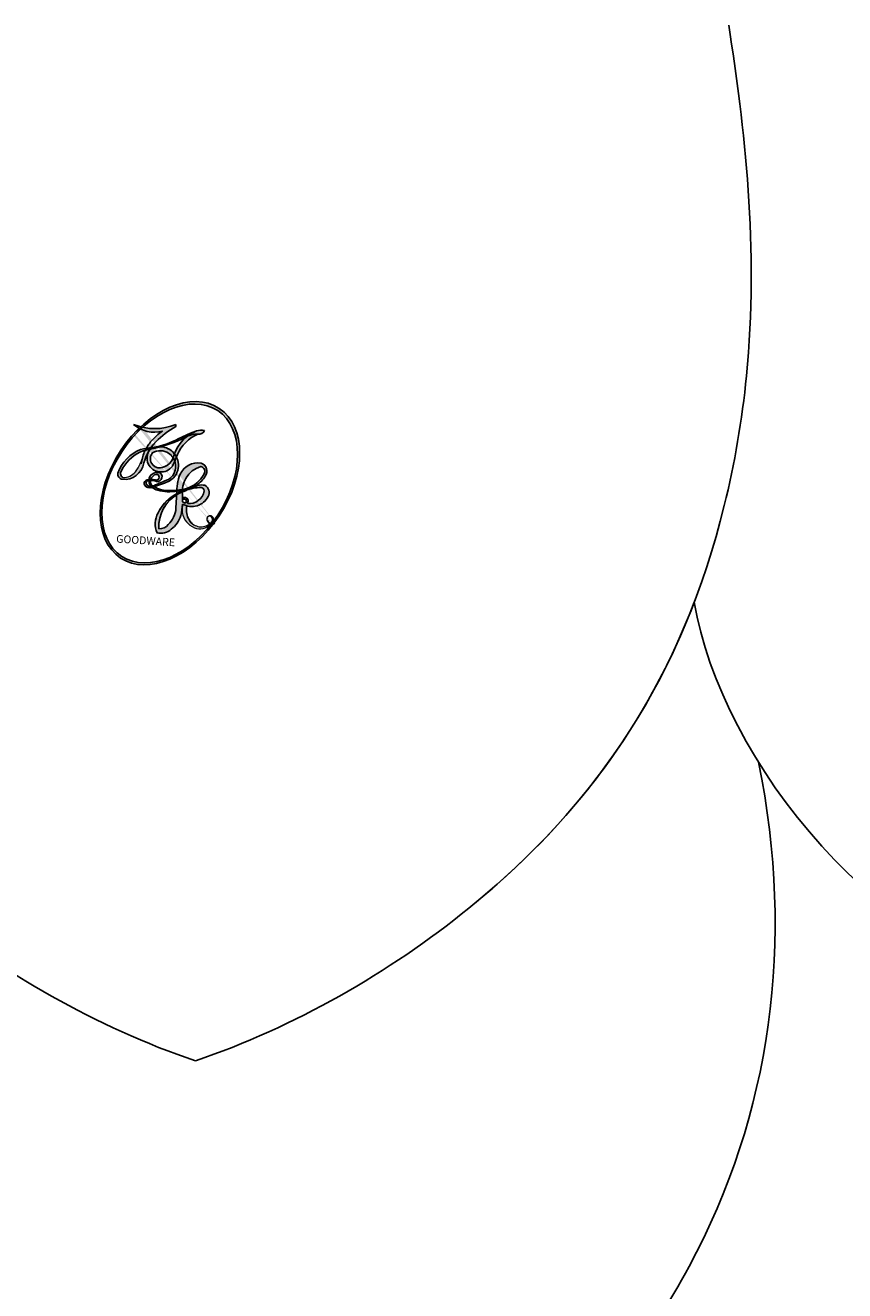
# Model space of a CAD drawing. Units: millimetres. Extents: x -499 to 5801, y 919 to 2404.
# Drawn here: x 1235 to 1236, y 1890 to 1891 of the extents above; entities that cross this region are included whole.
import ezdxf

# ---------------------------------------------------------------- set-up
doc = ezdxf.new("R2010")
doc.units = ezdxf.units.MM
doc.layers.add('H-06.木作(細線)', color=8, linetype='Continuous')
doc.layers.add('H-08.木作(細線)', color=8, linetype='Continuous')
doc.layers.add('logo', color=240, linetype='Continuous', plot=False)
doc.styles.get("Standard").update_dxf_attribs({"font": 'arial.ttf'})

# ---------------------------------------------------------------- blocks, each defined once
blk = doc.blocks.new('logo')
at = {"layer": 'logo'}
h = blk.add_hatch(color=256, dxfattribs=at)
edge = h.paths.add_edge_path()
edge.add_ellipse((0.1802914912277629, 0.6045799425100995), major_axis=(0.3229310822019948, 0.5660060967866092), ratio=0.6591105981489803, start_angle=263.8575603848327, end_angle=429.8250477163325)
edge.add_arc((0.01771428938263853, 1.391569346549659), 0.3993341679718461, 258.9967413552358, 261.0580007118785)
edge.add_ellipse((0.1787985320825101, 0.6023774291033988), major_axis=(0.3143045515932551, 0.550886248658738), ratio=0.6598378267023628, start_angle=263.2429892943743, end_angle=428.5195051545401, ccw=False)
edge.add_arc((0.5073199427151849, 0.3746967277193107), 0.04332311897827124, 263.9961799065642, 282.4455010696743)
edge = h.paths.add_edge_path()
edge.add_ellipse((0.1787985320825101, 0.6023774291033988), major_axis=(0.3143045515932551, 0.550886248658738), ratio=0.6598378267023628, start_angle=70.27444383542638, end_angle=262.8393938163964, ccw=False)
edge.add_arc((0.03068698310926266, 1.204096049413238), 0.2374621132576002, 245.2323085429004, 248.2556509235489, ccw=False)
edge.add_ellipse((0.1802914912277629, 0.6045799425100995), major_axis=(0.3229310822019948, 0.5660060967866092), ratio=0.6591105981489803, start_angle=71.19986132064916, end_angle=263.5874831709492)
edge.add_arc((0.5026783769171743, 0.3667582457528624), 0.03889587363998076, 266.46582511937555, 288.39279538090886, ccw=False)
edge = h.paths.add_edge_path(flags=17)
edge.add_line((0.1957087584469264, 1.019739823916098), (0.1957087584469264, 1.034098023633305))
edge.add_arc((0.01771428938263853, 1.391569346549659), 0.3993341679718463, 261.0580007118787, 296.46993326101176, ccw=False)
edge.add_ellipse((0.1787985320825101, 0.6023774291033988), major_axis=(0.3143045515932551, 0.550886248658738), ratio=0.6598378267023628, start_angle=68.51950515454008, end_angle=70.27444383542637)
edge.add_arc((0.03068698310926266, 1.204096049413238), 0.2374621132576002, 248.2556509235472, 287.7328540247523)
edge.add_arc((0.1787515700016229, 0.8428055305785165), 0.1548912369510153, 119.2734902879766, 139.7005654380212)
edge.add_arc((0.4473028325628547, 0.5857130801532549), 0.5264673858294753, 137.2637964536153, 146.3296441712179)
edge.add_arc((0.699990274517404, 0.4866655720743438), 0.7937747080540483, 150.495440047385, 153.133153759539)
edge.add_arc((0.1745226173352421, 0.06722498738599825), 0.7993051380316838, 100.81859140067678, 103.20768185935663, ccw=False)
edge.add_arc((0.3030484850914945, 0.6842535605883313), 0.3253316575808651, 138.9230766667263, 148.8947779466664, ccw=False)
edge.add_arc((0.6247753021470999, 0.3946425204858315), 0.7581851605665992, 124.46568866148871, 138.4001760205241, ccw=False)
edge = h.paths.add_edge_path()
edge.add_arc((0.03068698310926266, 1.204096049413238), 0.2374621132576002, 233.3595557964515, 245.2323085428985)
edge.add_ellipse((0.1802914912277629, 0.6045799425100995), major_axis=(0.3229310822019948, 0.5660060967866092), ratio=0.6591105981489803, start_angle=69.8250477163325, end_angle=71.19986132064912, ccw=False)
edge.add_arc((0.01771428938263853, 1.391569346549659), 0.3993341679718461, 251.1922767923416, 258.9967413552355, ccw=False)
h.paths.add_polyline_path([(-0.05230556841343059, 0.8157453957182952, -0.021859056043336), (-0.01507380947805359, 0.83128368382404, -0.004954860000038527), (-0.00810373917556717, 0.8453871283209082, 0.01296660139934615), (-0.04819829918778851, 0.8348734075898392, 0.2233168218597432), (-0.2014011449027748, 0.6528535364541312, 0.4252427048585448), (-0.1683051170384715, 0.6103540628209885, 0.3932468187878483), (-0.01762062065063219, 0.7391353612993043, -0.08455806392049481), (0.01863162675181229, 0.8422020905063619, 0.01919431720782771), (-0.01507380947805359, 0.83128368382404, 0.00472601496695061), (-0.02146029121468018, 0.817705401067542, 0.02114843064291109), (-0.0385352395078371, 0.731271739926342, -0.08072109411544336), (-0.0657668188050593, 0.6647157422494274, -0.1041126089873124), (-0.1095005248516827, 0.6338635803485886, -0.09487265850930753), (-0.1615376919817209, 0.6213485423295424, -0.2078766928766236), (-0.1806048093676509, 0.6426082113111988, -0.2230344450931209), (-0.1780736952623556, 0.6710532802908347, -0.1686900671656828)], flags=17)
h.paths.add_polyline_path([(0.3601444251999055, 0.9744338414684535, 0.08859226629592737), (0.2835073553887923, 0.9527853389090524, 0.1407242370476406), (0.1982018572907691, 0.8196671719715596, -0.01227177250547251), (0.2022841222515126, 0.8147051671339796, -0.04153164331666979), (0.2150540611637553, 0.7974176329671536, 0.005558464624925259), (0.2209631089517643, 0.8159314326703679, -0.1878740793793823)], flags=17)
h.paths.add_polyline_path([(0.1897142947582324, 0.7303215851770801, 0.0115915370869728), (0.2047059639044164, 0.7679695011984222, 0.05688370383272847), (0.1918557768840401, 0.7904103092669175, -0.2712076389547624), (0.104537738736326, 0.711475444863936, -0.6796773919459298), (0.03965647445693321, 0.8164824763771321, -0.2900714316886079), (0.156914567009153, 0.8216799143929165, -0.1039224699488403), (0.1918557768840401, 0.7904103092669175, 0.05334853169188579), (0.1967681846745108, 0.8147051671339796, -0.004507969820746855), (0.1982018572907691, 0.8196671719715596, 0.2206035135701973), (0.0977739846730401, 0.8649461524264552, -0.01550142577462651), (0.0459350263390661, 0.8490112198160205, 0.00876830390257717), (0.03017708532752295, 0.8452974066130992, 0.02953939081686043), (0.0175457415789424, 0.8363910639072856, 1.009366776920765)], flags=17)
h.paths.add_polyline_path([(0.2150540611637553, 0.7974176329671536, -0.008928044058282365), (0.2047059639044164, 0.7679695011984222, -0.3476776960045613), (0.1679542116507946, 0.6313600905932617, 0.007270499821651857), (0.06358657876626239, 0.5787944804405925, -0.03560609058727635), (0.05895027547740028, 0.575940708536109, 0.01139008744123329), (0.06744892920141865, 0.571468074654149, 0.0121005007826768), (0.1545408028796373, 0.6096588174459612, 0.4616392744760571)], flags=17)
h.paths.add_polyline_path([(0.1077747728140821, 0.6735532254033387, 0.4331813314891947), (0.02724251157269464, 0.6315920425049626, 0.04485966569812438), (0.02569205851068546, 0.6202306754530582, -0.02678327127818661), (0.03807156646325893, 0.622268852538582, -0.142026000870599), (0.04976623274160374, 0.6424708780014043, -0.3074293050449363), (0.08627541476562328, 0.6616177569894717, -0.9534009816383994), (0.07053261014334566, 0.6213149306240666, 0.06961301498217881), (0.03807156646325893, 0.622268852538582, 0.04289129193809801), (0.03695020705163188, 0.6151785492311319, -0.06771935356188001), (0.07003147040268232, 0.6143533218064476, 0.8933793397286959)], flags=17)
h.paths.add_polyline_path([(0.02131583426853467, 0.6124138967943509, -0.009242549506202803), (0.0257419910212775, 0.6134095670768147, -0.02665142947774641), (0.02569205851068546, 0.6202306754530582, 0.01368370592972651), (0.01946887659505592, 0.6186807099666112, 0.1743261054895702), (-0.00349825258126657, 0.6062716579290282, 0.391287119431291), (0.005613851330053876, 0.5707360095921103, 0.2105547002655037), (0.0418485647696798, 0.5632758718793411), (0.04291173479759891, 0.561601267801052, 0.001325611377629147), (0.05259464934169955, 0.5654491270888684, -0.005065274568175245), (0.04991129326299415, 0.5670845499780626, -0.02752815215014762), (0.0446363764040143, 0.5717549030196096, -0.1952920133699726), (0.0171001214930584, 0.5801918241422754, -0.6592984287717002)], flags=17)
h.paths.add_polyline_path([(0.03695020705163188, 0.6151785492311319, 0.02312704452406808), (0.0257419910212775, 0.6134095670768147, 0.1846723411631602), (0.0446363764040143, 0.5717549030196096, 0.09835508698171387), (0.05895027547740028, 0.575940708536109, -0.00978770269035779), (0.05181627512683917, 0.5800900359981824, -0.240413133197712)], flags=17)
h.paths.add_polyline_path([(0.06744892920141865, 0.571468074654149, -0.002039086036632996), (0.05259464934169955, 0.5654491270888684, 0.07598953021402204), (0.09602777759209857, 0.5478220055574639, 0.1084310323164508), (0.2335050702713488, 0.5508145082039846, -0.004552359178270984), (0.2332031599398761, 0.5566395580299286, -0.0283319159353915), (0.1678197358887701, 0.5494967985196126, -0.1237080263213182)], flags=17)
h.paths.add_polyline_path([(0.3961773480441479, 0.7392365069936204, -0.5517299937189176), (0.4237469814415817, 0.6878573508229238, -0.1897896029508824), (0.3036419916588784, 0.5729648230417297, -0.01388117698386278), (0.2724998600933759, 0.5646047232085039, 0.01103912404721258), (0.2726171806607454, 0.556339671799833, 0.02216203085154623), (0.294634035688432, 0.561867080360571, -0.01096585878545845), (0.3113842380389542, 0.567947896755868, -0.001761100456537227), (0.3461386303115432, 0.5836198053202679, 0.03474429840727061), (0.3759161139769276, 0.6030616371772339, 0.08610291134086423), (0.4334771144822298, 0.6717654332396705, 0.5066594807780262), (0.3980013446580415, 0.7640918848564979, 0.3552052302613521), (0.2501881690386654, 0.6740848451963757, 0.09342211340373655), (0.2332031599398761, 0.5566395580299286, 0.01726283517204237), (0.2724998600933759, 0.5646047232085039, -0.3139095768473526)], flags=17)
h.paths.add_polyline_path([(0.2585770361056348, 0.5458189120918178, -0.00970179657672169), (0.2727876776061748, 0.5526473205472939, -0.004935924228143223), (0.2726171806607454, 0.556339671799833, -0.03536928119621949), (0.236726589517275, 0.5516129661345985, -0.00258674009545134), (0.2335050702713488, 0.5508145082039846, 0.01440468535962261), (0.2351580052327336, 0.5324356305582114, -0.02050935983597559)], flags=17)
h.paths.add_polyline_path([(0.2732093080103368, 0.546779193443399, -0.00785664003140717), (0.2727876776061748, 0.5526473205472939, 0.009701796576718462), (0.2585770361056348, 0.5458189120918178, 0.02050935983598017), (0.2351580052327336, 0.5324356305582114, 0.000680888531336392), (0.2352623283550201, 0.531569460575156, -0.002588116351320516), (0.23603359471781, 0.5259769832246093, -0.01371258215328648), (0.2485680980298639, 0.5342724894226194, -0.01198013518408353)], flags=17)
h.paths.add_polyline_path([(0.2775829619658907, 0.5197747030988467, -0.03657898652114943), (0.2732093080103368, 0.546779193443399, 0.0119801351840829), (0.2485680980298639, 0.5342724894226194, 0.0134108692760928), (0.2360495025222917, 0.5258569488760259, 0.001088580213132376), (0.2350756948035269, 0.5251725232747049, 0.01593336830827142), (0.2355443970463966, 0.4269779970863965, -0.1902026159777679), (0.1870881993254443, 0.3040625678486322, -0.2661611695614833), (0.1213594572309376, 0.2691329711169601, -0.2073165086283806), (0.1832547434769367, 0.4774749345606324, -0.06459314176191647), (0.2350792635388643, 0.5253040150964807, -0.001016817078696529), (0.2352623283550201, 0.531569460575156, -0.0006808885313488096), (0.2351580052327336, 0.5324356305582114, 0.1525377839630521), (0.1076289262309729, 0.3834219235513956, 0.2302412230988999), (0.1105060786630929, 0.23817483466064, 0.234094741273827), (0.2113390103604615, 0.2714774613959889, 0.172716903701725), (0.2737502371583105, 0.3748320669747045, 0.02813155534165157), (0.2812866608765034, 0.4407611798724247, -0.01435151781848595), (0.2820583406301012, 0.4591253095941283, 0.06201608288984124), (0.3139585848584829, 0.4484350370994434, 0.3494866153747248), (0.464949853851067, 0.5256955051090699, 0.3924066729197783), (0.4355419280163915, 0.6057995947885502, 0.1301076997640089), (0.3830701842125563, 0.5999521838903092, 0.001865372168486674), (0.3461386303115432, 0.5836198053202679, -0.05472112838869806), (0.294634035688432, 0.561867080360571, 0.01459322496150621), (0.2727876776061748, 0.5526473205472939, 0.0078566400314079), (0.2732093080103368, 0.546779193443399, -0.01108000849836338), (0.2965086155727477, 0.55728347380591, -0.1006777564325591), (0.4078980002250319, 0.5882487102289815, -0.3492029408971026), (0.4322182231735496, 0.5655765199562666, -0.402436893655924), (0.3163307132363116, 0.4647718286369127, -0.009973720721309132), (0.3173924490274658, 0.4691670745141892, 0.6133720589346167), (0.2948300816515257, 0.5078601469804198, 0.1757128613883309), (0.2790813191950292, 0.5031389568403029, -0.002483924896502284), (0.2801474653115292, 0.4896262754855343, -0.4636439566526038), (0.3024185474187107, 0.4930488583158876, -0.5137676618201015), (0.300458431678635, 0.467046954633588, -0.0750515546979712), (0.2810496769998281, 0.4765659267541196, 0.007944002259326899)], flags=17)
h.paths.add_polyline_path([(0.3139585848584829, 0.4484350370994434, -0.06201608288984121), (0.2820583406301012, 0.4591253095941283, -0.007786344994728682), (0.2812866608765034, 0.4407611798724247, 0.02757247652769637), (0.2827627458300412, 0.4054988815096294, 0.05820023890153306), (0.2836784263763548, 0.3967188038159293, 0.2646597849976745), (0.3787276363163983, 0.2932210735971239, 0.3153274601522557), (0.4945893319254537, 0.328712794806961, -0.02586660080713447), (0.4907040384750871, 0.3297514328087345, -0.3803631673759104), (0.3531204571172566, 0.3280716161589226, -0.1539544757914205), (0.3145165439382254, 0.4049609248404522, -0.0908309219414973)], flags=17)
h.paths.add_polyline_path([(0.4638140665520041, 0.3683248876122889, 0.3364317195218746), (0.4907040384750871, 0.3297514328087345, 0.0258666008071405), (0.4945893319254537, 0.328712794806961, 0.02639439727819642), (0.4985565019924252, 0.3322692042911513, -0.0259271544351559), (0.4942123299151717, 0.3334040755398746, -0.1732853820220084), (0.4710130352214037, 0.3510598686052617, -0.6853148175230003), (0.4866631730146764, 0.3832862350909636, -0.4910266436165239), (0.5032800518129079, 0.3451704189756128, -0.04054744413361341), (0.4942123299151717, 0.3334040755398746, 0.0259271544351559), (0.4985565019924252, 0.3322692042911513, 0.1396531341872101), (0.5120559585211595, 0.3564227127581034, 1.004842765417396)], flags=17)
h.paths.add_polyline_path([(0.4060733820242604, 1.003818160015726, 0.1438390393645085), (0.3493907882984786, 0.9962406504719183, 0.06921317461904568), (0.2835073553887923, 0.9527853389090524, -0.08859226629592848), (0.3601444251999055, 0.9744338414684535, 0.4046355192096127)], flags=17)
h.paths.add_polyline_path([(0.2704679584294354, 0.9459210076247473, -0.01626974206808632), (0.2835073553887923, 0.9527853389090524, -0.06921317461904479), (0.3493907882984786, 0.9962406504719183, 0.03762599015117966), (0.2241811307776516, 0.932558245834116, -0.08221276787595427), (0.03803748201244161, 0.854791182407098, 0.004306136525557315), (0.02449301217347966, 0.8523235934781042, 0.008988616880162765), (0.01863162675181229, 0.8422020905063619, -0.006473605751648267), (0.03017708532752295, 0.8452974066130992, -0.1369455202377756), (0.0977739846730401, 0.8649461524264552, 0.05466800111129)], flags=17)
h = blk.add_hatch(color=256, dxfattribs=at)
edge = h.paths.add_edge_path()
edge.add_ellipse((0.1787985320825101, 0.6023774291033988), major_axis=(0.3143045515932551, 0.550886248658738), ratio=0.6598378267023628, start_angle=68.51950515454013, end_angle=70.27444383542638, ccw=False)
edge.add_arc((0.01771428938263853, 1.391569346549659), 0.3993341679718461, 258.9967413552348, 261.0580007118781, ccw=False)
edge.add_ellipse((0.1802914912277629, 0.6045799425100995), major_axis=(0.3229310822019948, 0.5660060967866092), ratio=0.6591105981489803, start_angle=69.82504771633249, end_angle=71.19986132064916)
edge.add_arc((0.03068698310926266, 1.204096049413238), 0.2374621132576002, 245.232308542898, 248.2556509235465)
for points in [[(0.01863162675181229, 0.8422020905063619, 0.01919431720782712), (-0.01507380947805359, 0.83128368382404, 0.00472601496695109), (-0.02146029121468018, 0.817705401067542, -0.04458682337099956), (-0.0444193095281662, 0.7318085008992057, -0.076229827986746), (-0.07547703635282232, 0.6710310665012003, -0.2358640760463701), (-0.1623128158807958, 0.6232642294426114, -0.4502974716918374), (-0.1780736952623556, 0.6710532802908347, -0.1686900671656764), (-0.05230556841343059, 0.8157453957182952, -0.02185905604333879), (-0.01507380947805359, 0.83128368382404, -0.004954860000039027), (-0.00810373917556717, 0.8453871283209082, 0.01296660139934728), (-0.04819829918778851, 0.8348734075898392, 0.2233168218597408), (-0.2014011449027748, 0.6528535364541312, 0.4252427048585448), (-0.1683051170384715, 0.6103540628209885, 0.3932468187878483), (-0.01762062065063219, 0.7391353612993043, -0.0845580639204947)], [(-0.1623128158807958, 0.6232642294426114, -0.2065216735365617), (-0.1806048093676509, 0.6426082113111988, 0.2078766928766259), (-0.1615376919817209, 0.6213485423295424, 0.02430501966049054), (-0.1477740670397907, 0.6226661580376458, -0.04337341925220608)], [(0.2726171806607454, 0.556339671799833, -0.01103912404721306), (0.2724998600933759, 0.5646047232085039, -0.01726283517204249), (0.2332031599398761, 0.5566395580299286, 0.004552359178271081), (0.2335050702713488, 0.5508145082039846, 0.002586740095451355), (0.236726589517275, 0.5516129661345985, 0.03536928119621992)]]:
    blk.add_hatch(color=256, dxfattribs=at).paths.add_polyline_path(points)
h = blk.add_hatch(color=256, dxfattribs=at)
h.paths.add_polyline_path([(0.2150540611637553, 0.7974176329671536, 0.04153164331664885), (0.2022841222515126, 0.8147051671339796, 0.01227177250549282), (0.1982018572907691, 0.8196671719715596, 0.004507969820750146), (0.1967681846745108, 0.8147051671339796, -0.05334853169187739), (0.1918557768840401, 0.7904103092669175, -0.05688370383272678), (0.2047059639044164, 0.7679695011984222, 0.008928044058282486)])
h.paths.add_polyline_path([(0.01863162675181229, 0.8422020905063619, -0.008988616880162116), (0.02449301217347966, 0.8523235934781042, 0.01042475127150461), (-0.00810373917556717, 0.8453871283209082, 0.004954860000038847), (-0.01507380947805359, 0.83128368382404, -0.01919431720782767)])
h.paths.add_polyline_path([(0.0977739846730401, 0.8649461524264552, 0.1369455202377763), (0.03017708532752295, 0.8452974066130992, -0.008768303902576382), (0.0459350263390661, 0.8490112198160205, 0.01550142577462738)])
h.paths.add_polyline_path([(0.03807156646325893, 0.622268852538582, 0.02678327127818773), (0.02569205851068546, 0.6202306754530582, 0.02665142947774828), (0.0257419910212775, 0.6134095670768147, -0.02312704452407075), (0.03695020705163188, 0.6151785492311319, -0.04289129193809763)])
h.paths.add_polyline_path([(0.06744892920141865, 0.571468074654149, -0.01139008744123158), (0.05895027547740028, 0.575940708536109, -0.09835508698171976), (0.0446363764040143, 0.5717549030196096, 0.02752815215013946), (0.04991129326299415, 0.5670845499780626, 0.005065274568173491), (0.05259464934169955, 0.5654491270888684, 0.00203908603663323)])
for p, q in [((0.1957087584469264, 1.034098023629667), (0.1957087584469264, 1.019739823916098)), ((0.04291173479759891, 0.561601267801052), (0.0418485647696798, 0.5632758718793411))]:
    blk.add_line(p, q, dxfattribs=at)
at = {"layer": 'logo', "lineweight": 0}
for p, q in [((0.1957087584469264, 1.019739823916098), (0.1957087584469264, 1.034098023629667)), ((0.0418485647696798, 0.5632758718793411), (0.04291173479759891, 0.561601267801052))]:
    blk.add_line(p, q, dxfattribs=at)
at = {"layer": 'logo'}
for points in [[(0.1957087584469264, 1.019739823916098, 0.06087570300022179), (0.05780434039661486, 0.8980197808350567, 0.1377163805939768), (-0.01762062065063219, 0.7391353612993043, -0.3932468187878277), (-0.1683051170384715, 0.6103540628209885, 79.5784587167159)], [(-0.1110283693142264, 1.013557302380832, 0.2001721110250373), (0.1957087584469264, 1.034098023629667, -0.06696522655621184)], [(-0.1110283693142264, 1.013557302380832, 0.2418021369812594), (0.1030130219332932, 0.9779164762112487, 0.5759375712262855)], [(0.1932232384260715, 1.018026474408543, 0.002732520062785908), (0.1957087584469264, 1.019739823916098)], [(-0.1683051170384715, 0.6103540628209885, -0.4252427048585419), (-0.2014011449027748, 0.6528535364541312, -0.2233168218597428), (-0.04819829918778851, 0.8348734075898392, -0.02770344236119389), (0.03803748201244161, 0.854791182407098, 0.08221276787596012), (0.2241811307776516, 0.932558245834116, -0.03762599015117698), (0.3493907882984786, 0.9962406504719183, -0.1438390393645085), (0.4060733820242604, 1.003818160015726, -0.8727750605919423)], [(-0.05230556841343059, 0.8157453957182952, -0.05634865605229895), (0.0459350263390661, 0.8490112198160205, 0.07022894113525269), (0.2704679584294354, 0.9459210076247473, 0.769245452175019)], [(0.06061994034462259, 0.9429864337662366, 0.03957786866485315), (0.009155046396699618, 0.8775939219158317, 0.02119316860327467), (-0.02146029121468018, 0.817705401067542, 0.7003962402884644)], [(0.1030130219332932, 0.9779164762112487, 0.08936670223265955), (0.06061994034462259, 0.9429864337662366, 0.02839744826823236)], [(0.3493907882984786, 0.9962406504719183, 0.2167173946758744), (0.1967681846745108, 0.8147051671339796, 0.6383265539989161)], [(0.3601444251999055, 0.9744338414684535, 0.1878740793793891), (0.2209631089517643, 0.8159314326703679, 0.7832258060572383)], [(0.2704679584294354, 0.9459210076247473, -0.105013371836621), (0.3601444251999055, 0.9744338414684535, 0.4046355192096127), (0.4060733820242604, 1.003818160015726, 1.743742499028333)], [(0.2209631089517643, 0.8159314326703679, -0.02608314483907619), (0.1897142947582324, 0.7303215851770801, -1.009366776920672), (0.0175457415789424, 0.8363910639072856, 0.6247731714532294)], [(0.0175457415789424, 0.8363910639072856, -0.4169432612355427), (0.2022841222515126, 0.8147051671339796, 0.8285324686616854)], [(0.03965647445693321, 0.8164824763771321, -0.2900714316881845), (0.156914567009153, 0.8216799143929165, -0.5397990693515548), (0.1679542116507946, 0.6313600905932617, 0.007270499821651902), (0.06358657876626239, 0.5787944804405925, -1.514750343190106)], [(-0.1615376919817209, 0.6213485423295424, -0.4345306362253787), (-0.1780736952623556, 0.6710532802908347, -0.1686900671656771), (-0.05230556841343059, 0.8157453957182952, 0.9091828181362692)], [(-0.02146029121468018, 0.817705401067542, 0.02114843064290976), (-0.0385352395078371, 0.731271739926342, 0.6581859547938771)], [(0.1967681846745108, 0.8147051671339796, -0.3293209606216967), (0.104537738736326, 0.711475444863936, -0.6796773919459292), (0.03965647445693321, 0.8164824763771321, 0.4158709405261485)], [(0.2022841222515126, 0.8147051671339796, -0.5130066076122632), (0.1545408028796373, 0.6096588174459612, -1.702754082827425)], [(0.1678197358887701, 0.5494967985196126, 0.05953593816143615), (0.3036419916588784, 0.5729648230417297, 0.1897896029508848), (0.4237469814415817, 0.6878573508229238, 0.5517299937189053), (0.3961773480441479, 0.7392365069936204, 0.3816204681033822), (0.2775829619658907, 0.5197747030988467, -0.007944002259329648), (0.2810496769998281, 0.4765659267541196, -0.007944002259329648)], [(0.3759161139769276, 0.6030616371772339, 0.08610291134086423), (0.4334771144822298, 0.6717654332396705, 0.5066594807780268), (0.3980013446580415, 0.7640918848564979, 0.3552052302613527), (0.2501881690386654, 0.6740848451963757, 0.1132693649479276), (0.2352623283550201, 0.531569460575156, 0.5831314952798562)], [(0.0418485647696798, 0.5632758718793411, -0.2105547002655265), (0.005613851330053876, 0.5707360095921103, -0.3912871194312475), (-0.00349825258126657, 0.6062716579290282, -0.1743261054895447), (0.01946887659505592, 0.6186807099666112, -0.1104059592868424), (0.07053261014334566, 0.6213149306240666, 0.9534009816383265), (0.08627541476562328, 0.6616177569894717)], [(0.06358657876626239, 0.5787944804405925, -0.3386137699050284), (0.0171001214930584, 0.5801918241422754, -0.6592984287716792), (0.02131583426853467, 0.6124138967943509, -0.1003158122521137), (0.07003147040268232, 0.6143533218064476, 0.8933793397286947), (0.1077747728140821, 0.6735532254033387, 0.4331813314891947), (0.02724251157269464, 0.6315920425049626, 0.2892991997957457), (0.04991129326299415, 0.5670845499780626, 0.0810860154248285), (0.09602777759209857, 0.5478220055574639, -0.6847837712609218)], [(0.08627541476562328, 0.6616177569894717, 0.307429305044931), (0.04976623274160374, 0.6424708780014043, 0.4464322647557979), (0.05181627512683917, 0.5800900359981824, 0.1452688044190072), (0.1678197358887701, 0.5494967985196126, -0.2149794390508303)], [(0.1545408028796373, 0.6096588174459612, -0.01546583697774856), (0.04291173479759891, 0.561601267801052, 0.6080141768509018)], [(0.09602777759209857, 0.5478220055574639, 0.1110489197348274), (0.236726589517275, 0.5516129661345985, 0.1479759815441559), (0.3759161139769276, 0.6030616371772339, 0.3935249538523782)], [(0.2485680980298639, 0.5342724894226194, -0.02306320509228194), (0.2965086155727477, 0.55728347380591, -0.1006777564325578), (0.4078980002250319, 0.5882487102289815, -0.3492029408971207), (0.4322182231735496, 0.5655765199562666, -0.4024368936559268), (0.3163307132363116, 0.4647718286369127, -0.2471362217119116)], [(0.2585770361056348, 0.5458189120918178, -0.0352737193180119), (0.3113842380389542, 0.567947896755868, -0.003626484538416195), (0.3830701842125563, 0.5999521838903092, 0.3894892301551027)], [(0.3830701842125563, 0.5999521838903092, -0.1301076997640494), (0.4355419280163915, 0.6057995947885502, -0.3924066729197594), (0.464949853851067, 0.5256955051090699, -0.4206191088823891), (0.2820583406301012, 0.4591253095941283, -0.4206191088823891)], [(0.2820583406301012, 0.4591253095941283, -0.03592576958861839), (0.2737502371583105, 0.3748320669747045, -0.1727169037017231), (0.2113390103604615, 0.2714774613959889, -0.2340947412738342), (0.1105060786630929, 0.23817483466064, -0.2302412230988991), (0.1076289262309729, 0.3834219235513956, -0.1735902124985646), (0.2585770361056348, 0.5458189120918178)], [(0.2352623283550201, 0.531569460575156, 0.01697180463822454), (0.2355443970463966, 0.4269779970863965, -0.1902026159777679), (0.1870881993254443, 0.3040625678486322, -0.2661611695614849), (0.1213594572309376, 0.2691329711169601, -0.2909371293761529), (0.2485680980298639, 0.5342724894226194, 0.2119685697849922)], [(0.2790813191950292, 0.5031389568403029, -0.1757128613882636), (0.2948300816515257, 0.5078601469804198, -0.6133720589346167), (0.3173924490274658, 0.4691670745141892)], [(0.300458431678635, 0.467046954633588, 0.5137676618199993), (0.3024185474187107, 0.4930488583158876, 0.463643956655889), (0.2801474653115292, 0.4896262754855343, 0.463643956655889)], [(0.300458431678635, 0.467046954633588, -0.07505155469793472), (0.2810496769998281, 0.4765659267541196)], [(0.3173924490274658, 0.4691670745141892, 0.009973720721305295), (0.3163307132363116, 0.4647718286369127, 0.009973720721305295)], [(0.3139585848584829, 0.4484350370994434, 0.09083092194145637), (0.3145165439382254, 0.4049609248404522, 0.1697044603992359), (0.3594272650934727, 0.3219648198219147)], [(0.5120559585211595, 0.3564227127581034, -0.1666618571212795), (0.4945893319254537, 0.328712794806961, -0.7073896391061711)]]:
    blk.add_lwpolyline(points, format="xyb", dxfattribs=at)
at = {"layer": 'logo', "lineweight": 0}
for centre, radius, start, end in [((0.01771428938263853, 1.391569346549659), 0.3993341679718463, 251.1922767913685, 296.4699332626376), ((0.6247753021470999, 0.3946425204858315), 0.7581851605665992, 124.4656886606378, 138.4001760202567), ((0.4473028325628547, 0.5857130801532549), 0.5264673858294758, 137.263796452155, 146.3296441699156), ((-0.1037734331875981, 1.455891264829006), 0.6176015258742746, 283.2744387459256, 302.0739384075951), ((0.1787515700016229, 0.8428055305785165), 0.1548912369510153, 119.2734902882772, 139.7005654394931), ((-0.1850751435686107, 1.692813119699167), 0.8748527561050845, 288.8632517205265, 301.3797756777096), ((0.4726590013287932, 0.737680119077595), 0.2864412692628202, 131.3266121880985, 163.3678297330452), ((0.4940248927032371, 0.7165141910190869), 0.2905968438785877, 117.4328421612898, 159.9942786530922), ((0.7093146972056275, 0.133641268644169), 0.9346779732865962, 112.6485816438124, 121.2677574869487), ((0.3824366897497384, 0.7490435223962777), 0.2264900461198248, 115.8994592670164, 119.6278805318616), ((0.4726590013287932, 0.737680119077595), 0.2864412692628202, 115.4893780276352, 131.3266121880985), ((0.4726590013287932, 0.737680119077595), 0.2864412692628202, 115.4893780276352, 131.3266121880985), ((0.3824366897497384, 0.7490435223962777), 0.2264900461198247, 95.64847755732207, 115.8994592670164), ((0.3824366897497384, 0.7490435223962777), 0.2264900461198248, 95.64847755732207, 115.8994592670164), ((0.3906297195389925, 0.9035502959095538), 0.1014502404319982, 81.2438810002133, 113.9847934559651), ((0.3679265816626867, 1.01285662457758), 0.03920296189220897, 258.5501936325538, 346.6702123166829), ((0.06880690531579603, 0.5809082623973154), 0.279622089332472, 114.7361682827167, 165.0904020367869), ((0.1439353603091149, 0.3979018227310007), 0.4616316210841608, 110.1482462160117, 115.1571751545784), ((0.1745226173352421, 0.06722498738599825), 0.7993051380316741, 103.2076818622485, 106.1792414672824), ((0.699990274517404, 0.4866655720743438), 0.7937747080540478, 154.2687147294743, 155.3518295122541), ((0.3030484850914945, 0.6842535605883313), 0.3253316575808651, 150.9547617137517, 170.2880518850071), ((0.699990274517404, 0.4866655720743438), 0.7937747080540478, 153.1331537588159, 154.2687147294743), ((0.699990274517404, 0.4866655720743438), 0.7937747080540479, 153.1331537588159, 154.2687147294743), ((0.1439353603091149, 0.3979018227310007), 0.4616316210841607, 105.7497728631555, 110.1482462160117), ((0.1439353603091149, 0.3979018227310007), 0.4616316210841607, 105.7497728631555, 110.1482462160117), ((0.699990274517404, 0.4866655720743438), 0.7937747080540479, 150.4954400472854, 153.1331537588159), ((0.1745226173352421, 0.06722498738599825), 0.7993051380316741, 100.8185914038015, 103.2076818622485), ((0.1745226173352421, 0.06722498738599825), 0.7993051380316745, 100.8185914038015, 103.2076818622485), ((0.1031355585600977, 0.7825537336520938), 0.1011141676495096, 147.8294666415768, 328.8978089759132), ((0.09917247269004292, 0.7340349746164065), 0.1309186474125093, 121.8036290198132, 128.5715906519971), ((0.3030484850914945, 0.6842535605883313), 0.3253316575808651, 148.8947779475074, 150.9547617137517), ((0.3030484850914945, 0.6842535605883313), 0.3253316575808651, 148.8947779475074, 150.9547617137517), ((0.1439353603091149, 0.3979018227310007), 0.4616316210841607, 104.2661524338862, 105.7497728631555), ((0.3030484850914945, 0.6842535605883313), 0.3253316575808652, 138.9230766657804, 148.8947779475074), ((0.1745226173352421, 0.06722498738599825), 0.7993051380316745, 99.83170370540198, 100.8185914038015), ((0.09917247269004292, 0.7340349746164065), 0.1309186474125092, 90.61205172590071, 121.8036290198132), ((0.1439353603091149, 0.3979018227310007), 0.4616316210841607, 102.2566567033623, 104.2661524338862), ((0.1023880603188445, 0.7265248311214236), 0.1096705512175779, 60.18609267473747, 124.8898293947019), ((-0.1850751435686107, 1.692813119699167), 0.8748527561050845, 285.3108711469335, 288.8632517205265), ((0.09917247269004292, 0.7340349746164065), 0.1309186474125093, 40.85046461311279, 90.61205172590071), ((0.093143185151348, 0.5623139480239843), 0.2922034198878472, 119.8522701667186, 158.1526064312452), ((-0.1621726876892353, 0.7557257770322394), 0.1455010033764225, 267.5844398299313, 353.4527415078689), ((-0.5136094913195848, 0.9032331150892787), 0.4995256000179559, 339.9295794800711, 350.1413633094176), ((0.09287823058366484, 0.7768191064760686), 0.06637573533898945, 143.3047786126605, 280.1170213466692), ((0.08078630195632286, 0.8255125719815624), 0.1164843213029707, 281.7652561794561, 342.4614430133101), ((0.1047861610004475, 0.7293252578583633), 0.1295977675376132, 292.5764536897098, 31.69606246082502), ((0.099974177979675, 0.7228969508951195), 0.1140187781782032, 36.30794345044671, 60.04002925768438), ((0.099974177979675, 0.7228969508951195), 0.1140187781782032, 306.5995004689024, 23.28519288812475), ((-0.6146506535424123, 1.07243430782637), 0.8740961532488335, 336.9589667272514, 339.6154323667525), ((0.08078630195632286, 0.8255125719815624), 0.1164843213029707, 342.4614430133101, 354.6764463948511), ((0.08078630195632286, 0.8255125719815624), 0.1164843213029707, 342.4614430133101, 354.6764463948511), ((0.099974177979675, 0.7228969508951195), 0.1140187781782031, 23.28519288812475, 36.30794345044671), ((0.099974177979675, 0.7228969508951195), 0.1140187781782032, 23.28519288812475, 36.30794345044671), ((0.4726590013287932, 0.737680119077595), 0.2864412692628202, 163.3678297330452, 164.4009733132637), ((0.4726590013287932, 0.737680119077595), 0.2864412692628202, 163.3678297330452, 164.4009733132637), ((0.09917247269004292, 0.7340349746164065), 0.1309186474125093, 38.0381226940256, 40.85046461311279), ((0.09917247269004292, 0.7340349746164065), 0.1309186474125093, 38.0381226940256, 40.85046461311279), ((0.1047861610004475, 0.7293252578583633), 0.1295977675376132, 31.69606246082502, 41.20894696694587), ((0.1047861610004475, 0.7293252578583633), 0.1295977675376132, 31.69606246082502, 41.20894696694587), ((-0.6146506535424123, 1.07243430782637), 0.8740961532488335, 339.6154323667525, 341.6615349788927), ((-0.6146506535424123, 1.07243430782637), 0.8740961532488335, 339.6154323667525, 341.6615349788927), ((-0.6146506535424123, 1.07243430782637), 0.8740961532488335, 341.6615349788927, 342.9354281118616), ((0.3794506305293908, 0.6281807258719709), 0.1371713240158113, 82.22764338249804, 160.4488610930458), ((0.4597120517555595, 0.5631287999676715), 0.1872180093974216, 109.8380167594119, 179.5483070871707), ((0.3937680870913027, 0.7048573197789665), 0.03446350318413553, 330.443963720577, 85.99131964731562), ((0.3818772865615756, 0.7049174528738149), 0.06133187303931486, 327.2799388023534, 74.75788067440284), ((-0.1643858568113501, 0.6475424788013697), 0.03739436968983657, 171.8347694280055, 263.9838472513553), ((-0.1490411439281161, 0.6541347435904754), 0.03360246894122688, 149.7687751392242, 246.7364448915305), ((-0.1667079289290996, 0.7340673527323816), 0.1108902572256605, 272.2715016923375, 325.3573380083242), ((-0.2581129174050147, 0.8026834608690478), 0.22514044059216, 324.2141919899058, 341.651058703596), ((0.08718131134992291, 0.6148166790599134), 0.06224204794723829, 70.67896159582112, 164.3644022670932), ((0.08211939368993626, 0.6251612282003407), 0.03669265597683113, 83.49639397347016, 151.8522430485211), ((0.08555883026383526, 0.6460854493716397), 0.03532742312159278, 243.9262877640196, 51.03406129415579), ((0.07744202792309807, 0.6418421073813079), 0.02165883284983218, 251.3968419811727, 65.93064059025532), ((0.2178038707625092, 0.7829204908275642), 0.2268249665413347, 292.2366714595955, 335.2219986371564), ((0.2066938844200195, 0.8033029894686479), 0.2621693386498238, 310.2008625128168, 329.8856462411817), ((0.02028596950003703, 0.5934343498192902), 0.02702749896356355, 151.6424661093642, 237.1215310128311), ((0.02524025208913372, 0.5805401072075256), 0.03857478909040277, 98.60462857343867, 138.1597375644146), ((0.03219623557924933, 0.608121515012499), 0.045872640722953, 234.5858600428755, 282.1467213240621), ((0.02611530592366762, 0.5953991535288878), 0.01767869950702959, 105.7525507100259, 239.3397585592807), ((0.0412567250587017, 0.6098790646001362), 0.03827366901429834, 230.8646392630464, 275.0659446858193), ((0.05089288653471158, 0.5057800422591754), 0.1171922743667121, 102.4177745700647, 105.5536532492133), ((0.05045831193456252, 0.493199670139802), 0.1227245527240515, 101.6186466247271, 103.7368226273428), ((0.08965602809803386, 0.6172881730826703), 0.06403161499941033, 177.3661079519337, 183.4727200936877), ((0.08965602809803386, 0.6172881730826703), 0.06403161499941035, 177.3661079519337, 183.4727200936877), ((0.08965602809803386, 0.6172881730826703), 0.06403161499941033, 167.0919180890337, 177.3661079519337), ((0.05089288653471158, 0.5057800422591754), 0.1171922743667121, 96.28096806551838, 102.4177745700647), ((0.05089288653471158, 0.5057800422591754), 0.1171922743667121, 96.28096806551838, 102.4177745700647), ((0.05045831193456252, 0.493199670139802), 0.1227245527240515, 96.31926312742605, 101.6186466247271), ((0.05045831193456252, 0.493199670139802), 0.1227245527240515, 96.31926312742605, 101.6186466247271), ((0.08965602809803386, 0.6172881730826703), 0.06403161499941033, 183.4727200936877, 225.3249795817769), ((0.07876203129308124, 0.612199669988513), 0.04191780493394283, 175.9248535138212, 229.9973046726602), ((0.07876203129308124, 0.612199669988513), 0.04191780493394283, 166.1009147836056, 175.9248535138212), ((0.07876203129308124, 0.612199669988513), 0.04191780493394283, 166.1009147836056, 175.9248535138212), ((0.05045831193456252, 0.493199670139802), 0.1227245527240515, 80.82279010239485, 96.31926312742605), ((0.07876203129308124, 0.612199669988513), 0.04191780493394283, 133.7672010887973, 166.1009147836056), ((0.05089288653471158, 0.5057800422591754), 0.1171922743667121, 80.35253664687491, 96.28096806551838), ((-0.6779218804404081, 2.389644391799266), 1.965029965170597, 291.5202999445311, 291.8241075158721), ((0.0412567250587017, 0.6098790646001362), 0.03827366901429834, 275.0659446858193, 297.5350030132306), ((0.08965602809803386, 0.6172881730826703), 0.06403161499941035, 225.3249795817769, 231.6323744007878), ((0.1319682857174485, 0.6987022678595167), 0.1551018171255394, 238.0585466645274, 239.2194121609627), ((0.1613563033442915, 0.760216373437288), 0.2108186785201279, 238.6950075887894, 240.9381121811387), ((-0.6779218804404081, 2.389644391799266), 1.965029965170597, 291.8241075158721, 292.2914309576632), ((0.1319682857174485, 0.6987022678595167), 0.1551018171255394, 239.2194121609627, 256.601523856958), ((0.0412567250587017, 0.6098790646001362), 0.03827366901429834, 297.5350030132306, 305.6918719652507), ((0.1613563033442915, 0.760216373437288), 0.210818678520128, 240.9381121811387, 243.5484150567694), ((1.923171290096434, -2.983469533827702), 4.018430067321408, 115.8993602618152, 117.5656067191436), ((-0.6779218804404081, 2.389644391799266), 1.965029965170597, 292.2914309576632, 295.0645261176936), ((0.1613563033442915, 0.760216373437288), 0.210818678520128, 243.5484150567694, 271.7568910509696), ((0.137534538300315, 1.129546495980321), 0.5808397754207544, 272.9887780945286, 279.4802384131708), ((0.137534538300315, 1.129546495980321), 0.580839775420754, 279.4802384131708, 283.4361958666282), ((0.5532393041685282, 0.5703065705247354), 0.3203278333721409, 182.445307037616, 183.4886237025877), ((0.2213039986254444, 0.8073437275825199), 0.2561953915847472, 273.4512094069079, 281.5538739031227), ((0.4416231135528506, 0.1830817585805562), 0.4063054380775762, 114.5532149289724, 116.7766331586808), ((0.4597120517555595, 0.5631287999676715), 0.1872180093974216, 179.5483070871707, 182.0781851943462), ((0.137534538300315, 1.129546495980321), 0.5808397754207545, 283.4361958666282, 286.6173229804402), ((0.2213039986254444, 0.8073437275825199), 0.2561953915847472, 281.5538739031227, 286.6322059323658), ((0.4597120517555595, 0.5631287999676715), 0.1872180093974216, 182.0781851943462, 183.2094065134011), ((0.4416231135528506, 0.1830817585805562), 0.4063054380775761, 111.2089315182288, 114.5532149289724), ((0.4597120517555595, 0.5631287999676715), 0.1872180093974216, 183.2094065134011, 185.0099787236429), ((0.5218396193504304, 0.02638987791669933), 0.5767339693513129, 112.9981749011305, 115.5374218931565), ((0.2213039986254444, 0.8073437275825199), 0.2561953915847472, 286.6322059323658, 299.1608694454092), ((0.4416231135528506, 0.1830817585805562), 0.4063054380775762, 108.6958425392876, 111.2089315182288), ((0.4283158811431349, 0.298970904910675), 0.2899974801808836, 94.03736989445882, 117.0335245130059), ((2.553486875460294, -4.357819508883949), 5.412042938787992, 114.0703860737242, 114.4740001517465), ((0.3217949222471361, 0.575505928974053), 0.1108688349180317, 267.1750131538828, 354.8617072645508), ((0.2213039986254444, 0.8073437275825199), 0.2561953915847472, 299.1608694454092, 307.1204742635833), ((2.553486875460294, -4.357819508883949), 5.412042938787992, 113.6428747661682, 114.0703860737242), ((0.4203515704411984, 0.5037589626090266), 0.1031650986459306, 81.53280135532343, 111.1847222921962), ((0.4058060250408744, 0.5616245497712953), 0.02670622174562576, 8.509846872431176, 85.50725413954308), ((0.4070703879860957, 0.5498968986903492), 0.06273547659738919, 337.3085193813787, 63.01001424745148), ((0.1579479908723442, 0.8625609917444308), 0.3207721032762928, 258.8700488296038, 283.6239004880705), ((0.409935166260766, 0.2537797495251652), 0.3289318410268581, 122.0965554593425, 156.7882238638918), ((0.3927454994682194, 0.3018732948630714), 0.2733538233017157, 124.9761262443061, 186.8789842695508), ((0.1579479908723442, 0.8625609917444308), 0.3207721032762928, 283.6239004880705, 284.2167363237953), ((0.5532393041685282, 0.5703065705247354), 0.320327833372141, 183.4886237025877, 186.7897060994522), ((0.409935166260766, 0.2537797495251652), 0.3289318410268582, 117.3968153060709, 122.0965554593425), ((0.5532393041685282, 0.5703065705247354), 0.3203278333721409, 186.7897060994522, 186.9457542347907), ((-0.3045557166751678, 0.454272983152805), 0.5453240020076917, 7.542911027835248, 8.148784246628667), ((0.3991596878204291, 0.2967400972202086), 0.2812462697588838, 122.3740182688975, 125.4473788649663), ((0.5218396193504304, 0.02638987791669933), 0.576733969351313, 115.5374218931565, 118.2829352829347), ((0.4597120517555595, 0.5631287999676715), 0.1872180093974216, 185.0099787236429, 193.3895289016413), ((-1.08039029162137, 0.3890786972415299), 1.364248072566106, 3.676817446100575, 5.49741035530266), ((0.2934655018780177, 0.483784409449072), 0.02411437777776991, 86.75602452437155, 126.619508424326), ((-1.08039029162137, 0.3890786972415299), 1.364248072566105, 4.226636139344882, 4.795908621791411), ((0.2927317714948003, 0.4819103098934647), 0.01476146633519029, 48.9877450518951, 148.4857930122327), ((0.322283561939912, 0.5360936842562296), 0.07241399852770875, 235.2903000758454, 252.4586627207492), ((0.3409374791353912, 0.5818822501687464), 0.1361470506766294, 244.375760761895, 335.6259701655299), ((0.2962739406775654, 0.4827773556689863), 0.02512431388792881, 327.1993650182172, 93.29452309930375), ((0.2921256643876404, 0.4807499402777466), 0.01603766899823845, 301.3037287105932, 50.07426046413849), ((0.4270212895389704, 0.4403587651258931), 0.1133507889881036, 165.2766676376226, 167.5624002624443), ((0.2584188985329092, 0.3137568324100357), 0.1661049086256122, 155.2030241098007, 207.0665860569087), ((0.6015053497558256, 0.4365035370101396), 0.3202469925484754, 175.9493376737431, 185.5557829998529), ((0.6015053497558256, 0.4365035370101396), 0.3202469925484754, 175.9493376737431, 185.5557829998529), ((0.3409374791353912, 0.5818822501687464), 0.1361470506766294, 244.375760761895, 258.5706208518628), ((0.3208077909821441, 0.4050288389898924), 0.03804794872798176, 179.2921527034082, 192.615635088644), ((0.4221199912171869, 0.4284653466829695), 0.1420348896048701, 192.9154106433595, 252.2114574628159), ((0.4557163527388184, 0.4277176804253031), 0.1430218722143346, 189.1554625794162, 227.6818104380518), ((0.5026783769171743, 0.3667582457528624), 0.03889587363998066, 177.691625210381, 252.0699133879689), ((0.4879637628491764, 0.3624903307872955), 0.02484451411825202, 345.8640412587151, 166.4176397425224), ((0.4850728471919865, 0.3641452644014862), 0.01920692309761776, 85.25049411722578, 222.9441685536775), ((0.4802443974349444, 0.3578078860819005), 0.02627445427496106, 331.2506225796575, 75.85969584240905), ((0.420967895506692, 0.4062576834339779), 0.1035197373287085, 219.3152034089653, 312.3494563331139), ((0.4113175818383752, 0.3936915755384689), 0.105623985477428, 252.0283226911545, 322.034299439761), ((0.5073199427151849, 0.3746967277193107), 0.0433231189782711, 213.0653048539315, 252.388891540937), ((0.5026783769171743, 0.3667582457528624), 0.03889587363998066, 252.0699133879689, 306.6919456123162), ((0.4263187006745284, 0.3951034267602154), 0.09174069346519396, 317.7365377369929, 327.0242396877352), ((0.5073199427151849, 0.3746967277193107), 0.0433231189782711, 252.388891540937, 295.4240045413023)]:
    blk.add_arc(centre, radius, start, end, dxfattribs=at)
at = {"layer": 'logo'}
for centre, major_axis, ratio in [((0.1802914912277629, 0.6045799425100995), (0.322931082201994, 0.5660060967866072), 0.6591105981489804), ((0.1787985320825101, 0.6023774291033988), (0.3143045515932549, 0.5508862486587375), 0.6598378267023628)]:
    blk.add_ellipse(centre, major_axis=major_axis, ratio=ratio, dxfattribs=at)
at = {"layer": 'logo', "insert": (-0.183502893180048, 0.2053138139654038), "char_height": 0.05637772131228678, "width": 0.7641248404917799, "attachment_point": 1}
blk.add_mtext('{\\fVerdana|b0|i1|c0|p34;GOODWARE}', dxfattribs=at)
blk = doc.blocks.new('SE-21103-d')
at = {"layer": 'H-08.木作(細線)'}
for points, knots in [([(-2.680896657722769, -10.22075377530132), (-2.760503593159228, -10.71442065000588), (-2.857528563308733, -11.57600138542398), (-2.554591036441707, -13.31990049294632), (-1.775859297980787, -14.51635665230447), (-0.4957955583704461, -15.25620016017569), (-1.891748979687691e-10, -15.42318548461094)], [0, 0, 0, 0, 1.721532112548825, 2.326703309729089, 4.783576665684885, 6.267487827039877, 6.267487827039877, 6.267487827039877, 6.267487827039877]), ([(2.68089665734442, -10.22075377530132), (2.760503592780879, -10.71442065000588), (2.857528562930383, -11.57600138542398), (2.554591036063357, -13.31990049294632), (1.775859297602437, -14.51635665230447), (0.4957955579920963, -15.25620016017569), (-1.891748979687691e-10, -15.42318548461094)], [0, 0, 0, 0, 1.721532112548825, 2.326703309729089, 4.783576665684885, 6.267487827039877, 6.267487827039877, 6.267487827039877, 6.267487827039877]), ([(-2.507978811718203, -13.1184202619113), (-2.272712129073625, -13.73381557094967), (-1.615857689699624, -14.60883341535123), (-0.4957955583704461, -15.25620016017569), (-1.891748979687691e-10, -15.42318548461094)], [2.819281797144877, 2.819281797144877, 2.819281797144877, 2.819281797144877, 4.783576665684885, 6.267487827039877, 6.267487827039877, 6.267487827039877, 6.267487827039877]), ([(2.507978811339854, -13.1184202619113), (2.272712128695275, -13.73381557094967), (1.615857689321274, -14.60883341535123), (0.4957955579920963, -15.25620016017569), (-1.891748979687691e-10, -15.42318548461094)], [2.819281797144877, 2.819281797144877, 2.819281797144877, 2.819281797144877, 4.783576665684885, 6.267487827039877, 6.267487827039877, 6.267487827039877, 6.267487827039877]), ([(1.702446075691114, -17.41448397712179), (2.021582030421996, -17.16209329923754), (2.835087198833207, -16.10883303938976), (3.014304174928839, -14.8262789871344), (2.831028752083512, -13.92357265587339)], [0, 0, 0, 0, 1.255826716735663, 3.88161931011934, 3.88161931011934, 3.88161931011934, 3.88161931011934])]:
    blk.add_open_spline(points, degree=3, knots=knots, dxfattribs=at)
blk.add_open_spline([(4.397405660005461, -15.07491213957223), (3.453467367744452, -14.94072597116815), (2.640611320781318, -13.91296937100219), (2.507978811339854, -13.1184202619113)], degree=3, dxfattribs=at)
blk.add_open_spline([(4.397405660005461, -15.07491213957223), (3.453467367744452, -14.94072597116815), (2.640611320781318, -13.91296937100219), (2.507978811339854, -13.1184202619113)], degree=3, dxfattribs=at)
at = {"layer": 'H-08.木作(細線)', "xscale": 0.6912, "yscale": 0.6912, "zscale": 0.6912, "rotation": 356.3026271397942}
blk.add_blockref('logo', (-0.2796179154593119, -12.93020489164883), dxfattribs=at)
blk = doc.blocks.new('立揚展廳展板  1450m 模板5')
blk.add_blockref('SE-21103-d', (52907.6678115945, -4693.357023566627))

msp = doc.modelspace()

# ---------------------------------------------------------------- block references
at = {"layer": 'H-06.木作(細線)', "color": 7, "xscale": 0.2188757076569818, "yscale": 0.2188757076569818, "zscale": 0.2188757076569818}
msp.add_blockref('立揚展廳展板  1450m 模板5', (-10345.34287226184, 2920.672826503527), dxfattribs=at)

doc.saveas('drawing.dxf')
